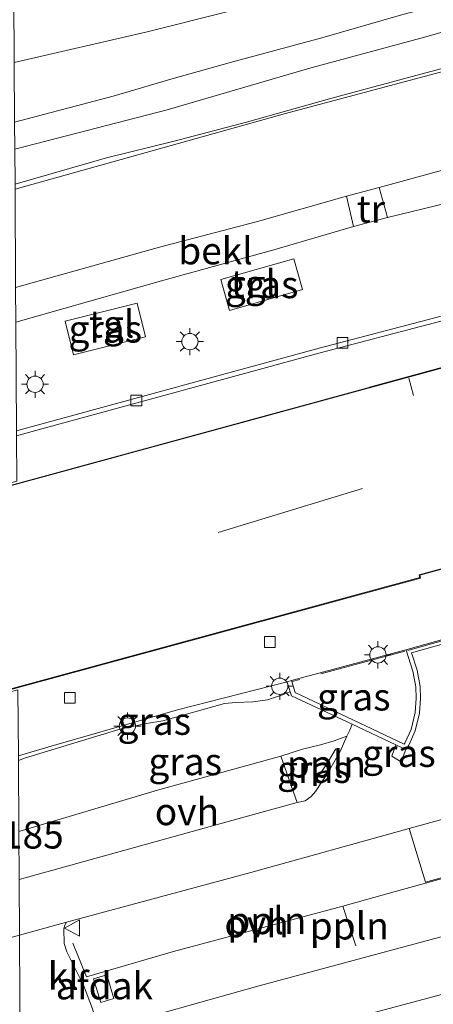
# Model space of a CAD drawing. Units: metres. Extents: x 96839 to 100010, y 495686 to 499497.
# Drawn here: x 98993 to 99031, y 496870 to 496961 of the extents above; entities that cross this region are included whole.
import ezdxf
from ezdxf.enums import TextEntityAlignment as Align

# ---------------------------------------------------------------- set-up
doc = ezdxf.new("R2010")
doc.units = ezdxf.units.M
doc.linetypes.add('IE-TERREINAFSCHEIDING', pattern=[10, 8, -2])
doc.layers.get('0').update_dxf_attribs({"lineweight": 25})
for name, color, linetype, lineweight in [('B-ME-AL-OVERIG-L-B1', 7, 'Continuous', 18), ('B-ME-GW-KRUINLIJN-L-B1', 93, 'Continuous', 18), ('B-ME-GW-TEENLIJN-L-B1', 93, 'Continuous', 18), ('B-ME-IE-GRASLAND-GV-B6', 93, 'Continuous', 18), ('B-ME-IE-HULPGEOMETRIE-L-B1', 53, 'Continuous', 18), ('B-ME-IE-MEUBILAIR_WEGMEUBILAIR-LICHTMAST-S-B1', 8, 'Continuous', 18), ('B-ME-IE-TERREINAFSCHEIDING-RASTERHEKWERK-L-B1', 8, 'IE-TERREINAFSCHEIDING', 18), ('B-ME-KG-KADASTRAAL-DAKRAND-L-B1', 13, 'Continuous', 18), ('B-ME-KG-KADASTRAAL-NOKLIJN-L-B1', 13, 'Continuous', 18), ('B-ME-MW-MUUR-GV-B6', 8, 'IE-TERREINAFSCHEIDING-KUNSTMATIG', 18), ('B-ME-OB-BEKLEDING-GV-B6', 253, 'Continuous', 18), ('B-ME-OB-WATERLIJN-L-B1', 133, 'OB-WATERLIJN', 18), ('B-ME-OG-BEBOUWING-GV-B6', 173, 'Continuous', 18), ('B-ME-OG-WATER-GV-B6', 153, 'Continuous', 18), ('B-ME-VH-VERH_SOORT-BETON-OVERIG-GV-B6', 8, 'IE-TERREINAFSCHEIDING-NATUURLIJK-HOUTWAL', 18), ('B-ME-VH-VERH_SOORT-BITUMEN-GV-B6', 8, 'IE-TERREINAFSCHEIDING-NATUURLIJK-HOUTWAL', 18), ('B-ME-VH-VERH_SOORT-KLINKERS-GV-B6', 8, 'IE-TERREINAFSCHEIDING-NATUURLIJK-HOUTWAL', 18), ('B-ME-VH-VERH_SOORT-ONVERHARD-GV-B6', 8, 'Continuous', 18), ('B-ME-VH-VERH_SOORT-TEGELS-GV-B6', 8, 'Continuous', 18), ('B-ME-VV-KOLK-S-B1', 8, 'Continuous', 18), ('B-ME-VW-MEUBILAIR_WEGMEUBILAIR-VERKEERSBORD-S-B1', 8, 'Continuous', 18)]:
    doc.layers.add(name, color=color, linetype=linetype, lineweight=lineweight)
doc.layers.add('B-ME-GW-HOOGTEPUNT-S-B1', color=10, linetype='Continuous')
doc.styles.add('NLCS-ISO', font='NLCS-ISO.TTF')
doc.linetypes.add('IE-TERREINAFSCHEIDING-KUNSTMATIG', pattern='A,4,[82,NLCS.SHX,S=0.75,R=90,X=0,Y=0],4,-2', length=10)
doc.linetypes.add('IE-TERREINAFSCHEIDING-NATUURLIJK-HOUTWAL', pattern='A,7,-1.5,[67,NLCS.SHX,S=0.75,R=45,X=0,Y=0],-1.5,7,-1.5,[70,NLCS.SHX,S=0.75,R=0,X=0,Y=0],-1.5', length=20)
doc.linetypes.add('OB-WATERLIJN', pattern='A,10,[32,NLCS.SHX,S=2,R=0,X=0,Y=0],-12', length=22)

# ---------------------------------------------------------------- blocks, each defined once
blk = doc.blocks.new('lantaarnpaal')
for p, q in [((0, 0.75), (0, 1.25)), ((-0.75, 0), (-1.25, 0)), ((-0.884, 0.884), (-0.53, 0.53)), ((0.53, 0.53), (0.884, 0.884)), ((0.75, 0), (1.25, 0)), ((-0.53, -0.53), (-0.884, -0.884)), ((0, -0.75), (0, -1.25)), ((0.53, -0.53), (0.884, -0.884))]:
    blk.add_line(p, q)
blk.add_circle((0, 0), 0.75)
blk = doc.blocks.new('kolk')
blk.add_lwpolyline([(-0.5, -0.5), (0.5, -0.5), (0.5, 0.5), (-0.5, 0.5)], close=True)
blk = doc.blocks.new('verkeersbord')
for p, q in [((0, 0.75), (-0.75, -0.625)), ((0.75, -0.625), (0, 0.75)), ((-0.75, -0.625), (0.75, -0.625))]:
    blk.add_line(p, q)

msp = doc.modelspace()

# ---------------------------------------------------------------- linework, layer by layer
at = {"layer": 'B-ME-AL-OVERIG-L-B1'}
msp.add_line((99022.381, 496879.25, 2.264), (99023.578, 496875.601, 2.195), dxfattribs=at)
for points in [[(99021.74, 496893.716, 2.267), (99020.967, 496892.418, 2.246), (99019.926, 496890.852, 2.216)], [(99039.529, 496883.998, 2.266), (99027.312, 496880.628, 2.316), (99022.381, 496879.25, 2.264), (99006.812, 496875.056, 2.276), (98998.827, 496872.72, 2.355), (98997.571, 496875.833, 2.415)]]:
    msp.add_polyline3d(points, dxfattribs=at)
at = {"layer": 'B-ME-GW-KRUINLIJN-L-B1'}
for points in [[(99122.048, 496987.12, 2.542), (99117.087, 496985.876, 2.442), (99106.763, 496982.956, 2.367), (99099.016, 496980.709, 2.417), (99087.681, 496977.815, 2.411), (99075.971, 496974.549, 2.414), (99066.66, 496971.914, 2.402), (99060.268, 496970.161, 2.403), (99051.717, 496967.795, 2.417), (99045.341, 496965.982, 2.408), (99039.679, 496964.38, 2.451), (99032.945, 496962.642, 2.411), (99027.91, 496961.294, 2.402), (99020.44, 496959.146, 2.412), (99012.171, 496956.884, 2.409), (99006.808, 496955.402, 2.405), (99001.281, 496953.784, 2.458), (98992.234, 496951.376, 2.425)], [(99120.48, 496981.186, 3.932), (99119.821, 496980.768, 3.935), (99119.27, 496980.439, 3.925), (99118.302, 496980.14, 3.914), (99111.359, 496978.476, 4.011), (99105.743, 496976.769, 3.911), (99099.202, 496974.957, 3.907), (99093.571, 496973.414, 3.898), (99087.165, 496971.706, 3.923), (99080.267, 496969.774, 3.871), (99073.95, 496968.111, 3.926), (99068.11, 496966.255, 3.898), (99061.719, 496964.637, 3.913), (99054.866, 496962.779, 3.914), (99048.415, 496960.952, 3.901), (99043.126, 496959.529, 3.894), (99035.528, 496957.402, 3.894), (99028.764, 496955.575, 3.894), (99021.36, 496953.582, 3.886), (99013.538, 496951.381, 3.88), (99006.879, 496949.643, 3.891), (99000.681, 496948.084, 3.907), (98992.267, 496945.673, 3.935)], [(99106.429, 496964.41, 5.396), (99097.13, 496961.848, 5.415), (99085.286, 496958.598, 5.421), (99074.857, 496955.678, 5.393), (99066.216, 496953.356, 5.414), (99053.887, 496949.965, 5.393), (99044.024, 496947.268, 5.39), (99033.297, 496944.273, 5.415), (99026.485, 496942.614, 5.425)], [(99023.371, 496941.775, 5.428), (99016.03, 496939.644, 5.426), (99005.929, 496936.843, 5.395), (98992.341, 496932.981, 5.431)], [(99017.557, 496898.97, 5.498), (99016.745, 496898.664, 5.572), (99015.464, 496898.23, 5.578), (99014.123, 496898.05, 5.52), (99012.558, 496897.988, 5.444), (99011.515, 496897.882, 5.416), (99005.853, 496896.28, 5.404), (99004.348, 496896.039, 5.359), (99001.89, 496895.529, 5.386), (98993.145, 496892.864, 5.414), (98992.575, 496892.632, 5.414)]]:
    msp.add_polyline3d(points, dxfattribs=at)
at = {"layer": 'B-ME-GW-TEENLIJN-L-B1'}
for points in [[(98992.248, 496948.906, 2.519), (99006.234, 496952.518, 2.546), (99019.359, 496956.352, 2.508), (99029.877, 496959.183, 2.518), (99038.622, 496961.669, 2.511), (99048.023, 496964.26, 2.505), (99061.744, 496967.945, 2.521), (99069.118, 496970.102, 2.53), (99073.036, 496971.389, 2.552), (99079.457, 496973.141, 2.545), (99090.497, 496976.107, 2.46), (99100.583, 496978.804, 2.516), (99105.708, 496980.316, 2.515), (99112.487, 496982.144, 2.531), (99116.256, 496983.222, 2.551), (99117.448, 496983.611, 2.551), (99119.317, 496983.709, 2.557), (99119.954, 496983.551, 2.679)], [(99025.736, 496945.37, 4.109), (99037.956, 496948.721, 4.089), (99052.81, 496952.78, 4.092), (99061.659, 496955.221, 4.092), (99072.535, 496958.172, 4.143), (99087.358, 496962.261, 4.113), (99105.624, 496967.234, 4.111), (99105.77, 496966.942, 4.134)], [(98992.322, 496936.167, 4.151), (99005.538, 496939.868, 4.122), (99014.551, 496942.25, 4.152), (99022.727, 496944.576, 4.109)], [(98992.613, 496886.111, 2.215), (99005.359, 496889.925, 2.252), (99016.697, 496893.04, 2.345), (99018.693, 496893.684, 2.434), (99020.347, 496894.089, 2.325), (99021.598, 496894.463, 2.276), (99022.745, 496894.882, 2.264), (99023.013, 496895.419, 2.242), (99023.227, 496895.982, 2.236)]]:
    msp.add_polyline3d(points, dxfattribs=at)
at = {"layer": 'B-ME-IE-GRASLAND-GV-B6'}
for points in [[(99074.634, 496967.565, 3.989), (99017.11, 496952.164, 3.897), (98992.27, 496945.211, 3.899), (98992.267, 496945.673, 3.935), (99000.681, 496948.084, 3.907), (99006.879, 496949.643, 3.891), (99013.538, 496951.381, 3.88), (99021.36, 496953.582, 3.886), (99028.764, 496955.575, 3.894), (99035.528, 496957.402, 3.894), (99043.126, 496959.529, 3.894), (99048.415, 496960.952, 3.901)], [(99048.415, 496960.952, 3.901), (99043.126, 496959.529, 3.894), (99035.528, 496957.402, 3.894), (99028.764, 496955.575, 3.894), (99021.36, 496953.582, 3.886), (99013.538, 496951.381, 3.88), (99006.879, 496949.643, 3.891), (99000.681, 496948.084, 3.907), (98992.267, 496945.673, 3.935), (98992.248, 496948.906, 2.519), (99006.234, 496952.518, 2.546), (99019.359, 496956.352, 2.508), (99029.877, 496959.183, 2.518), (99038.622, 496961.669, 2.511)], [(99011.167, 496936.895, 5.497), (99017.875, 496938.8, 5.48), (99018.68, 496935.966, 5.483), (99011.972, 496934.061, 5.5), (99011.167, 496936.895, 5.497)], [(99003.479, 496934.723, 5.485), (99004.26, 496931.633, 5.483), (98997.644, 496929.961, 5.468), (98996.863, 496933.051, 5.47), (99003.479, 496934.723, 5.485)], [(99017.662, 496899.99, 5.613), (99028.186, 496902.829, 5.65), (99028.201, 496902.781, 5.65), (99028.813, 496900.849, 5.663), (99029.087, 496899.413, 5.641), (99029.117, 496898.361, 5.629), (99029.033, 496897.044, 5.625), (99028.65, 496895.504, 5.616), (99028.082, 496894.234, 5.623), (99028.033, 496894.156, 5.619), (99017.999, 496898.892, 5.66), (99017.662, 496899.99, 5.613)], [(99017.557, 496898.97, 5.498), (99016.745, 496898.664, 5.572), (99015.464, 496898.23, 5.578), (99014.123, 496898.05, 5.52), (99012.558, 496897.988, 5.444), (99011.515, 496897.882, 5.416), (99005.853, 496896.28, 5.404), (99004.348, 496896.039, 5.359), (99001.89, 496895.529, 5.386), (98993.145, 496892.864, 5.414), (98992.575, 496892.632, 5.414), (98992.572, 496893.076, 5.394), (98995.37, 496893.884, 5.385), (99007.199, 496897.313, 5.388), (99017.28, 496899.872, 5.559), (99017.557, 496898.97, 5.498)], [(99023.227, 496895.982, 2.236), (99023.013, 496895.419, 2.242), (99022.745, 496894.882, 2.264), (99021.598, 496894.463, 2.276), (99020.347, 496894.089, 2.325), (99018.693, 496893.684, 2.434), (99016.697, 496893.04, 2.345), (99005.359, 496889.925, 2.252), (98992.613, 496886.111, 2.215), (98992.575, 496892.632, 5.414), (98993.145, 496892.864, 5.414), (99001.89, 496895.529, 5.386), (99004.348, 496896.039, 5.359), (99005.853, 496896.28, 5.404), (99011.515, 496897.882, 5.416), (99012.558, 496897.988, 5.444), (99014.123, 496898.05, 5.52), (99015.464, 496898.23, 5.578), (99016.745, 496898.664, 5.572), (99017.557, 496898.97, 5.498), (99017.669, 496898.606, 5.395), (99023.227, 496895.982, 2.236)], [(99018.193, 496888.765, 2.09), (99016.697, 496893.04, 2.345), (99018.693, 496893.684, 2.434), (99020.347, 496894.089, 2.325), (99021.598, 496894.463, 2.276), (99022.745, 496894.882, 2.264), (99022.136, 496893.465, 2.179), (99021.11, 496891.66, 2.115), (99019.861, 496889.781, 2.134), (99019.474, 496889.318, 2.122), (99018.923, 496888.915, 2.106), (99018.193, 496888.765, 2.09)], [(99028.183, 496893.643, 2.051), (99027.756, 496892.519, 2.116), (99026.891, 496893.025, 2.124), (99027.258, 496894.079, 2.124), (99028.183, 496893.643, 2.051)]]:
    msp.add_polyline3d(points, dxfattribs=at)
at = {"layer": 'B-ME-IE-HULPGEOMETRIE-L-B1'}
msp.add_polyline3d([(98993.029, 496814.388, 1.688), (98992.976, 496823.491, 1.782), (98992.97, 496824.577, 1.85), (98992.917, 496833.64, 1.885), (98992.896, 496837.281, 2.002), (98992.888, 496838.657, 2.059), (98992.824, 496849.801, 2.082), (98992.817, 496850.962, 2.138), (98992.796, 496854.603, 2.347), (98992.761, 496860.604, 2.092), (98992.731, 496865.776, 2.13), (98992.701, 496870.866, 2.281), (98992.668, 496876.578, 2.173), (98992.639, 496881.693, 2.091), (98992.613, 496886.111, 2.215), (98992.575, 496892.632, 5.414), (98992.572, 496893.076, 5.394), (98992.537, 496899.154, 5.459)], dxfattribs=at)
at = {"layer": 'B-ME-IE-TERREINAFSCHEIDING-RASTERHEKWERK-L-B1'}
for p, q in [((99041.771, 496906.547, 5.651), (99028.352, 496902.772, 5.65)), ((99028.087, 496902.699, 5.649), (99017.737, 496899.906, 5.613))]:
    msp.add_line(p, q, dxfattribs=at)
at = {"layer": 'B-ME-KG-KADASTRAAL-DAKRAND-L-B1'}
for points in [[(98978.573, 496914.288, 16.658), (99024.704, 496926.896, 16.658), (99024.849, 496926.935, 19.818), (99078.615, 496941.621, 19.846)], [(99083.306, 496924.445, 19.873), (99029.384, 496909.717, 19.846), (99029.423, 496909.572, 16.657), (99029.451, 496909.469, 16.657), (98983.31, 496896.9, 16.657)]]:
    msp.add_polyline3d(points, dxfattribs=at)
at = {"layer": 'B-ME-KG-KADASTRAAL-NOKLIJN-L-B1'}
for p, q in [((99028.887, 496926.234, 22.837), (99028.442, 496927.829, 22.852)), ((99024.187, 496917.662, 20.889), (99010.928, 496913.62, 20.749))]:
    msp.add_line(p, q, dxfattribs=at)
at = {"layer": 'B-ME-MW-MUUR-GV-B6'}
msp.add_polyline3d([(99041.519, 496906.165, 2.083), (99028.692, 496902.556, 2.082), (99029.201, 496900.947, 2.095), (99029.486, 496899.457, 2.073), (99029.518, 496898.354, 2.061), (99029.43, 496896.983, 2.057), (99029.03, 496895.373, 2.048), (99028.436, 496894.045, 2.055), (99028.183, 496893.643, 2.051), (99027.258, 496894.079, 2.124), (99023.227, 496895.982, 2.236), (99017.669, 496898.606, 5.395), (99017.557, 496898.97, 5.498), (99017.28, 496899.872, 5.559), (99017.662, 496899.99, 5.613), (99017.999, 496898.892, 5.66), (99028.033, 496894.156, 5.619), (99028.082, 496894.234, 5.623), (99028.65, 496895.504, 5.616), (99029.033, 496897.044, 5.625), (99029.117, 496898.361, 5.629), (99029.087, 496899.413, 5.641), (99028.813, 496900.849, 5.663), (99028.201, 496902.781, 5.65), (99028.186, 496902.829, 5.65), (99041.807, 496906.662, 5.651)], dxfattribs=at)
at = {"layer": 'B-ME-OB-BEKLEDING-GV-B6'}
for points in [[(99105.77, 496966.942, 4.134), (99106.429, 496964.41, 5.396), (99097.13, 496961.848, 5.415), (99085.286, 496958.598, 5.421), (99074.857, 496955.678, 5.393), (99066.216, 496953.356, 5.414), (99053.887, 496949.965, 5.393), (99044.024, 496947.268, 5.39), (99033.297, 496944.273, 5.415), (99026.485, 496942.614, 5.425), (99025.736, 496945.37, 4.109), (99037.956, 496948.721, 4.089), (99052.81, 496952.78, 4.092), (99061.659, 496955.221, 4.092), (99072.535, 496958.172, 4.143), (99087.358, 496962.261, 4.113), (99105.624, 496967.234, 4.111), (99105.77, 496966.942, 4.134)], [(99027.91, 496961.294, 2.402), (99020.44, 496959.146, 2.412), (99012.171, 496956.884, 2.409), (99006.808, 496955.402, 2.405), (99001.281, 496953.784, 2.458), (98992.234, 496951.376, 2.425), (98992.202, 496956.87, 0.618), (99004.398, 496959.7, 0.618), (99019.789, 496963.581, 0.618)], [(99023.371, 496941.775, 5.428), (99016.03, 496939.644, 5.426), (99005.929, 496936.843, 5.395), (98992.341, 496932.981, 5.431), (98992.322, 496936.167, 4.151), (99005.538, 496939.868, 4.122), (99014.551, 496942.25, 4.152), (99022.727, 496944.576, 4.109), (99023.371, 496941.775, 5.428)]]:
    msp.add_polyline3d(points, dxfattribs=at)
at = {"layer": 'B-ME-OB-WATERLIJN-L-B1'}
msp.add_polyline3d([(99019.789, 496963.581, 0.618), (99004.398, 496959.7, 0.618), (98992.202, 496956.87, 0.618)], dxfattribs=at)
at = {"layer": 'B-ME-OG-BEBOUWING-GV-B6'}
for points in [[(99026.485, 496942.614, 5.425), (99023.371, 496941.775, 5.428), (99022.727, 496944.576, 4.109), (99025.736, 496945.37, 4.109), (99026.485, 496942.614, 5.425)], [(98978.556, 496914.335, 5.459), (99024.685, 496926.942, 5.459), (99024.829, 496926.982, 5.459), (99078.605, 496941.67, 5.459)], [(99083.323, 496924.398, 5.459), (99029.444, 496909.683, 5.459), (99029.474, 496909.576, 5.459), (99029.513, 496909.433, 5.459), (98983.319, 496896.851, 5.459)], [(99000.688, 496872.934, 4.703), (99001.358, 496870.744, 4.709), (99000.153, 496870.375, 4.716), (98999.482, 496872.566, 4.71), (99000.688, 496872.934, 4.703)]]:
    msp.add_polyline3d(points, dxfattribs=at)
at = {"layer": 'B-ME-OG-WATER-GV-B6'}
msp.add_polyline3d([(99019.789, 496963.581, 0.618), (99004.398, 496959.7, 0.618), (98992.202, 496956.87, 0.618), (98992.025, 496987.422, 0.755)], dxfattribs=at)
at = {"layer": 'B-ME-VH-VERH_SOORT-BETON-OVERIG-GV-B6'}
msp.add_polyline3d([(99155.086, 496967.114, 5.323), (99135.906, 496961.872, 5.362), (99121.954, 496958.101, 5.341), (99104.976, 496953.401, 5.323), (99086.805, 496948.402, 5.344), (99064.13, 496942.572, 5.35), (99041.314, 496935.676, 5.324), (99020.301, 496930.161, 5.257), (98994.742, 496923.148, 5.263), (98992.402, 496922.521, 5.274), (98992.399, 496922.973, 5.268), (98994.642, 496923.574, 5.257), (99020.201, 496930.588, 5.251), (99041.214, 496936.103, 5.318), (99064.03, 496942.999, 5.344), (99086.705, 496948.828, 5.338), (99104.876, 496953.828, 5.317), (99121.854, 496958.527, 5.335), (99135.806, 496962.298, 5.357), (99154.986, 496967.541, 5.317)], dxfattribs=at)
at = {"layer": 'B-ME-VH-VERH_SOORT-BITUMEN-GV-B6'}
for points in [[(99087.358, 496962.261, 4.113), (99072.535, 496958.172, 4.143), (99061.659, 496955.221, 4.092), (99052.81, 496952.78, 4.092), (99037.956, 496948.721, 4.089), (99025.736, 496945.37, 4.109), (99022.727, 496944.576, 4.109), (99014.551, 496942.25, 4.152), (99005.538, 496939.868, 4.122), (98992.322, 496936.167, 4.151), (98992.27, 496945.211, 3.899), (99017.11, 496952.164, 3.897), (99074.634, 496967.565, 3.989)], [(98992.639, 496881.693, 2.091), (99012.74, 496887.282, 2.075), (99018.193, 496888.765, 2.09), (99018.923, 496888.915, 2.106), (99019.474, 496889.318, 2.122), (99019.861, 496889.781, 2.134), (99021.11, 496891.66, 2.115), (99022.136, 496893.465, 2.179), (99022.745, 496894.882, 2.264), (99023.013, 496895.419, 2.242), (99023.227, 496895.982, 2.236), (99027.258, 496894.079, 2.124), (99026.891, 496893.025, 2.124), (99027.756, 496892.519, 2.116), (99028.183, 496893.643, 2.051), (99028.436, 496894.045, 2.055), (99029.03, 496895.373, 2.048), (99029.43, 496896.983, 2.057), (99029.518, 496898.354, 2.061), (99029.486, 496899.457, 2.073), (99029.201, 496900.947, 2.095), (99028.692, 496902.556, 2.082), (99041.519, 496906.165, 2.083)], [(99038.543, 496889.162, 2.152), (99028.471, 496886.396, 2.161), (99013.917, 496882.332, 2.149), (98997.007, 496877.778, 2.184), (98992.668, 496876.578, 2.173)], [(99040.049, 496884.231, 2.258), (99029.968, 496881.45, 2.268), (99028.471, 496886.396, 2.161), (99038.543, 496889.162, 2.152), (99040.049, 496884.231, 2.258)], [(99041.173, 496873.726, 2.128), (99024.458, 496869.247, 2.115), (99013.821, 496866.088, 2.055), (98992.761, 496860.604, 2.092), (98992.731, 496865.776, 2.13), (98999.972, 496867.767, 2.143), (99014.56, 496871.861, 2.093), (99040.861, 496878.971, 2.127)]]:
    msp.add_polyline3d(points, dxfattribs=at)
at = {"layer": 'B-ME-VH-VERH_SOORT-KLINKERS-GV-B6'}
for points in [[(99038.622, 496961.669, 2.511), (99029.877, 496959.183, 2.518), (99019.359, 496956.352, 2.508), (99006.234, 496952.518, 2.546), (98992.248, 496948.906, 2.519), (98992.234, 496951.376, 2.425), (99001.281, 496953.784, 2.458), (99006.808, 496955.402, 2.405), (99012.171, 496956.884, 2.409), (99020.44, 496959.146, 2.412), (99027.91, 496961.294, 2.402)], [(98999.972, 496867.767, 2.143), (98992.731, 496865.776, 2.13), (98992.701, 496870.866, 2.281), (98992.668, 496876.578, 2.173), (98997.007, 496877.778, 2.184), (98996.843, 496877.495, 2.218), (98996.74, 496877.137, 2.228), (98996.786, 496875.81, 2.279), (98997.026, 496875.036, 2.289), (98998.565, 496871.983, 2.264), (98999.388, 496869.778, 2.222), (98999.972, 496867.767, 2.143)], [(98992.731, 496865.776, 2.13), (98987.932, 496864.456, 2.122), (98987.8, 496865.208, 2.213), (98987.098, 496868.497, 2.309), (98986.81, 496869.676, 2.324), (98985.375, 496874.561, 2.156), (98992.668, 496876.578, 2.173), (98992.701, 496870.866, 2.281), (98992.731, 496865.776, 2.13)]]:
    msp.add_polyline3d(points, dxfattribs=at)
at = {"layer": 'B-ME-VH-VERH_SOORT-ONVERHARD-GV-B6'}
for points in [[(99018.193, 496888.765, 2.09), (99012.74, 496887.282, 2.075), (98992.639, 496881.693, 2.091), (98992.613, 496886.111, 2.215), (99005.359, 496889.925, 2.252), (99016.697, 496893.04, 2.345), (99018.193, 496888.765, 2.09)], [(99040.049, 496884.231, 2.258), (99041.193, 496879.627, 2.14), (99040.861, 496878.971, 2.127), (99014.56, 496871.861, 2.093), (98999.972, 496867.767, 2.143), (98999.388, 496869.778, 2.222), (98998.565, 496871.983, 2.264), (98997.026, 496875.036, 2.289), (98996.786, 496875.81, 2.279), (98996.74, 496877.137, 2.228), (98996.843, 496877.495, 2.218), (98997.007, 496877.778, 2.184), (99013.917, 496882.332, 2.149), (99028.471, 496886.396, 2.161), (99029.968, 496881.45, 2.268), (99040.049, 496884.231, 2.258)], [(99034.385, 496866.149, 2.388), (99026.712, 496864.186, 2.336), (99020.47, 496862.255, 2.352), (99008.611, 496859.049, 2.386), (98993.776, 496854.878, 2.293), (98992.796, 496854.603, 2.347), (98992.761, 496860.604, 2.092), (99013.821, 496866.088, 2.055), (99024.458, 496869.247, 2.115), (99041.173, 496873.726, 2.128)]]:
    msp.add_polyline3d(points, dxfattribs=at)
at = {"layer": 'B-ME-VH-VERH_SOORT-TEGELS-GV-B6'}
for points in [[(99135.806, 496962.298, 5.357), (99121.854, 496958.527, 5.335), (99104.876, 496953.828, 5.317), (99086.705, 496948.828, 5.338), (99064.03, 496942.999, 5.344), (99041.214, 496936.103, 5.318), (99020.201, 496930.588, 5.251), (98994.642, 496923.574, 5.257), (98992.399, 496922.973, 5.268), (98992.341, 496932.981, 5.431), (99005.929, 496936.843, 5.395), (99016.03, 496939.644, 5.426), (99023.371, 496941.775, 5.428), (99026.485, 496942.614, 5.425), (99033.297, 496944.273, 5.415), (99044.024, 496947.268, 5.39), (99053.887, 496949.965, 5.393), (99066.216, 496953.356, 5.414), (99074.857, 496955.678, 5.393), (99085.286, 496958.598, 5.421), (99097.13, 496961.848, 5.415)], [(99078.605, 496941.67, 5.459), (99024.829, 496926.982, 5.459), (99024.685, 496926.942, 5.459), (98978.556, 496914.335, 5.459), (98978.488, 496914.524, 5.459), (98992.426, 496918.333, 5.459), (98992.402, 496922.521, 5.274), (98994.742, 496923.148, 5.263), (99020.301, 496930.161, 5.257), (99041.314, 496935.676, 5.324)], [(99011.167, 496936.895, 5.497), (99011.972, 496934.061, 5.5), (99018.68, 496935.966, 5.483), (99017.875, 496938.8, 5.48), (99011.167, 496936.895, 5.497)], [(99003.479, 496934.723, 5.485), (98996.863, 496933.051, 5.47), (98997.644, 496929.961, 5.468), (99004.26, 496931.633, 5.483), (99003.479, 496934.723, 5.485)], [(99041.807, 496906.662, 5.651), (99028.186, 496902.829, 5.65), (99017.662, 496899.99, 5.613), (99017.28, 496899.872, 5.559), (99007.199, 496897.313, 5.388), (98995.37, 496893.884, 5.385), (98992.572, 496893.076, 5.394), (98992.537, 496899.154, 5.459), (98983.356, 496896.653, 5.459), (98982.007, 496896.515, 5.459), (98980.591, 496896.581, 5.459), (98980.616, 496896.781, 5.459), (98982.001, 496896.715, 5.459), (98983.319, 496896.851, 5.459), (99029.513, 496909.433, 5.459), (99029.474, 496909.576, 5.459), (99029.444, 496909.683, 5.459), (99083.323, 496924.398, 5.459)]]:
    msp.add_polyline3d(points, dxfattribs=at)

# ---------------------------------------------------------------- block references
at = {"layer": 'B-ME-IE-MEUBILAIR_WEGMEUBILAIR-LICHTMAST-S-B1', "rotation": 90}
for p in [(99008.333, 496931.185, 5.396), (98994.105, 496927.26, 5.421), (99025.611, 496902.36, 5.573), (99016.584, 496899.471, 5.539), (99002.594, 496895.815, 5.393)]:
    msp.add_blockref('lantaarnpaal', p, dxfattribs=at)
at = {"layer": 'B-ME-VV-KOLK-S-B1', "rotation": 90}
for p in [(99022.358, 496931.07, 5.277), (99003.407, 496925.768, 5.245), (99015.674, 496903.548, 5.426), (98997.305, 496898.411, 5.381)]:
    msp.add_blockref('kolk', p, dxfattribs=at)
at = {"layer": 'B-ME-VW-MEUBILAIR_WEGMEUBILAIR-VERKEERSBORD-S-B1', "rotation": 90}
msp.add_blockref('verkeersbord', (98997.568, 496877.226, 2.26), dxfattribs=at)

# ---------------------------------------------------------------- texts
at = {"layer": 'B-ME-AL-OVERIG-L-B1', "ltscale": 0.2, "style": 'NLCS-ISO'}
for p in [(99020.878, 496892.329), (99015.405, 496877.914), (99022.979, 496877.425)]:
    msp.add_text('ppln', height=2.5, dxfattribs=at).set_placement(p, align=Align.MIDDLE_CENTER)
at = {"layer": 'B-ME-GW-HOOGTEPUNT-S-B1', "ltscale": 0.2, "style": 'NLCS-ISO'}
msp.add_text('2.185', height=2.5, dxfattribs=at).set_placement((98988.222, 496883.76, 2.185), align=Align.BOTTOM_LEFT)
msp.add_text('2.185', height=2.5, dxfattribs=at).set_placement((98988.222, 496883.76, 2.185), align=Align.BOTTOM_LEFT)
at = {"layer": 'B-ME-IE-GRASLAND-GV-B6', "ltscale": 0.2, "style": 'NLCS-ISO'}
for p in [(99014.923, 496936.431), (99000.561, 496932.342), (99023.389, 496898.492), (99005.064, 496896.252), (99027.537, 496893.299), (99007.901, 496892.541), (99019.721, 496891.823)]:
    msp.add_text('gras', height=2.5, dxfattribs=at).set_placement(p, align=Align.MIDDLE_CENTER)
at = {"layer": 'B-ME-OB-BEKLEDING-GV-B6', "ltscale": 0.2, "style": 'NLCS-ISO'}
msp.add_text('bekl', height=2.5, dxfattribs=at).set_placement((99010.687, 496939.542), align=Align.MIDDLE_CENTER)
at = {"layer": 'B-ME-OG-BEBOUWING-GV-B6', "ltscale": 0.2, "style": 'NLCS-ISO'}
for s, p in [('tr', (99024.961, 496943.39)), ('afdak', (99000.474, 496871.911))]:
    msp.add_text(s, height=2.5, dxfattribs=at).set_placement(p, align=Align.MIDDLE_CENTER)
at = {"layer": 'B-ME-VH-VERH_SOORT-KLINKERS-GV-B6', "ltscale": 0.2, "style": 'NLCS-ISO'}
msp.add_text('kl', height=2.5, dxfattribs=at).set_placement((98996.7, 496872.814), align=Align.MIDDLE_CENTER)
at = {"layer": 'B-ME-VH-VERH_SOORT-ONVERHARD-GV-B6', "ltscale": 0.2, "style": 'NLCS-ISO'}
for p in [(99008.062, 496887.94), (99014.462, 496877.618)]:
    msp.add_text('ovh', height=2.5, dxfattribs=at).set_placement(p, align=Align.MIDDLE_CENTER)
at = {"layer": 'B-ME-VH-VERH_SOORT-TEGELS-GV-B6', "ltscale": 0.2, "style": 'NLCS-ISO'}
for p in [(99014.172, 496936.523), (99001.145, 496932.818)]:
    msp.add_text('tgl', height=2.5, dxfattribs=at).set_placement(p, align=Align.MIDDLE_CENTER)

doc.saveas('drawing.dxf')
